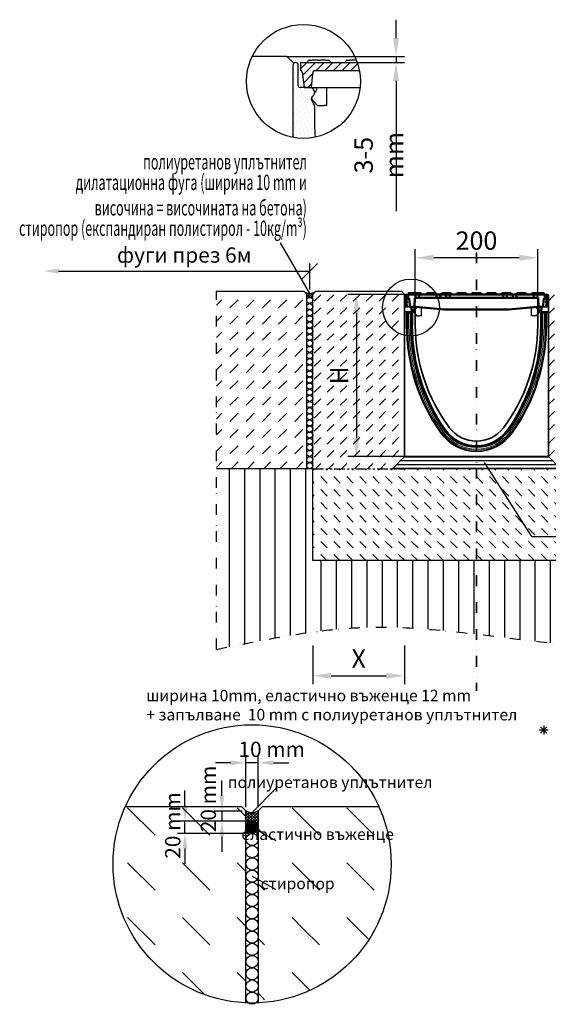
# Model space of a CAD drawing. Extents: x 982 to 2607, y -767 to 842.
# Drawn here: x 982 to 1846, y -767 to 842 of the extents above; entities that cross this region are included whole.
import ezdxf

# ---------------------------------------------------------------- set-up
doc = ezdxf.new("R2010")
doc.units = 0
doc.header["$LTSCALE"] = 7
doc.header["$MEASUREMENT"] = 0
for name, pattern in [('GETRENNT', [1.25, 0.5, -0.25, 0, -0.25, 0, -0.25]), ('PHANTOMX2', [5, 2.5, -0.5, 0.5, -0.5, 0.5, -0.5]), ('SLD-Durchgehend', [0])]:
    doc.linetypes.add(name, pattern=pattern)
doc.layers.get('0').update_dxf_attribs({"linetype": 'CONTINUOUS'})
doc.layers.get('DEFPOINTS').update_dxf_attribs({"linetype": 'CONTINUOUS'})
doc.layers.add('133530', color=10, linetype='CONTINUOUS', lineweight=25)
doc.layers.add('TANGENT_EDGES', color=10, linetype='CONTINUOUS', lineweight=25)
for name, color, linetype in [('ACO DIM', 1, 'CONTINUOUS'), ('GETRENNT', 10, 'GETRENNT'), ('PHANTOM', 10, 'PHANTOMX2'), ('SCHRAFF', 10, 'CONTINUOUS'), ('SICHTBAR', 10, 'CONTINUOUS'), ('TEXT35', 2, 'CONTINUOUS')]:
    doc.layers.add(name, color=color, linetype=linetype)
doc.styles.add('ACO', font='trebuc.ttf', dxfattribs={"width": 0.8})
doc.styles.add('BEMSTIL', font='simplex.shx', dxfattribs={"width": 0.8})
doc.styles.get("Standard").update_dxf_attribs({"font": 'SIMPLEX.SHX', "width": 0.8})
doc.dimstyles.new('BEMASS', dxfattribs={"dimscale": 10, "dimtxt": 3, "dimasz": 3, "dimexe": 1.4, "dimexo": 0, "dimgap": 1.3, "dimtad": 1, "dimtxsty": 'BEMSTIL', "dimcen": 3, "dimclrd": 256, "dimclre": 256, "dimclrt": 256, "dimadec": 0, "dimazin": 0, "dimtfac": 0.875, "dimtmove": 0, "dimatfit": 0, "dimfxl": 1, "dimtolj": 1, "dimlwd": 25, "dimlwe": 25, "dimarcsym": 0})
doc.dimstyles.new('ISO-25', dxfattribs={"dimtxt": 2.5, "dimasz": 2.5, "dimexe": 1.25, "dimexo": 0.625, "dimtad": 1, "dimtxsty": 'Standard', "dimcen": 2.5, "dimadec": 0, "dimazin": 0, "dimtfac": 1, "dimtmove": 0, "dimatfit": 3, "dimfxl": 1, "dimarcsym": 0})
pattern_1 = [(315, (-4216.16, 1345.644), (89.57805, -2e-14), [63.3413, -63.3413])]

# ---------------------------------------------------------------- blocks, each defined once
blk = doc.blocks.new('*D9')
at = {"layer": 'DEFPOINTS', "color": 0, "transparency": 16777216}
for p in [(1419.1, 782), (1528.9, 772), (1597.4, 772)]:
    blk.add_point(p, dxfattribs=at)
at = {"layer": 'SCHRAFF', "lineweight": 25, "transparency": 16777216}
for p, q in [((1597.4, 812), (1597.4, 842)), ((1419.1, 782), (1611.4, 782)), ((1597.4, 782), (1597.4, 772)), ((1528.9, 772), (1611.4, 772)), ((1597.4, 742), (1597.4, 529.4))]:
    blk.add_line(p, q, dxfattribs=at)
at = {"layer": 'SCHRAFF', "transparency": 16777216}
for points in [[(1592.4, 812), (1602.4, 812), (1597.4, 782)], [(1592.4, 742), (1602.4, 742), (1597.4, 772)]]:
    blk.add_solid(points, dxfattribs=at)
at = {"layer": 'SCHRAFF', "transparency": 16777216, "insert": (1569.4, 620.7), "char_height": 30, "attachment_point": 5, "rotation": 90, "style": 'BEMSTIL'}
blk.add_mtext('\\A1;3-5 mm', dxfattribs=at)
blk = doc.blocks.new('*D11')
at = {"layer": 'DEFPOINTS', "color": 0, "transparency": 16777216}
for p in [(1461.4, -180.8), (1611.4, -180.8), (1611.4, -230)]:
    blk.add_point(p, dxfattribs=at)
at = {"layer": 'SCHRAFF', "lineweight": 25, "transparency": 16777216}
for p, q in [((1461.4, -180.8), (1461.4, -244)), ((1611.4, -180.8), (1611.4, -244)), ((1491.4, -230), (1581.4, -230))]:
    blk.add_line(p, q, dxfattribs=at)
at = {"layer": 'SCHRAFF', "transparency": 16777216}
for points in [[(1491.4, -225), (1491.4, -235), (1461.4, -230)], [(1581.4, -225), (1581.4, -235), (1611.4, -230)]]:
    blk.add_solid(points, dxfattribs=at)
at = {"layer": 'SCHRAFF', "transparency": 16777216, "insert": (1536.4, -202), "char_height": 30, "attachment_point": 5, "style": 'BEMSTIL'}
blk.add_mtext('\\A1;X', dxfattribs=at)
blk = doc.blocks.new('*D14')
at = {"layer": 'DEFPOINTS', "color": 0, "transparency": 16777216}
for p in [(1613.5, 393.2), (1532.6, 128.2), (1611.4, 128.2)]:
    blk.add_point(p, dxfattribs=at)
at = {"layer": 'SCHRAFF', "lineweight": 25, "transparency": 16777216}
for p, q in [((1613.5, 393.2), (1518.6, 393.2)), ((1532.6, 363.2), (1532.6, 158.2)), ((1611.4, 128.2), (1518.6, 128.2))]:
    blk.add_line(p, q, dxfattribs=at)
at = {"layer": 'SCHRAFF', "transparency": 16777216}
for points in [[(1527.6, 363.2), (1537.6, 363.2), (1532.6, 393.2)], [(1527.6, 158.2), (1537.6, 158.2), (1532.6, 128.2)]]:
    blk.add_solid(points, dxfattribs=at)
at = {"layer": 'SCHRAFF', "transparency": 16777216, "insert": (1504.6, 260.7), "char_height": 30, "attachment_point": 5, "rotation": 90, "style": 'BEMSTIL'}
blk.add_mtext('\\A1;H', dxfattribs=at)
blk = doc.blocks.new('*D20')
at = {"layer": 'DEFPOINTS', "color": 0, "transparency": 16777216}
for p in [(1628.9, 453), (1628.9, 372.7), (1828.9, 372.7)]:
    blk.add_point(p, dxfattribs=at)
at = {"layer": 'SCHRAFF', "lineweight": 25, "transparency": 16777216}
for p, q in [((1628.9, 372.7), (1628.9, 467)), ((1828.9, 372.7), (1828.9, 467)), ((1798.9, 453), (1658.9, 453))]:
    blk.add_line(p, q, dxfattribs=at)
at = {"layer": 'SCHRAFF', "transparency": 16777216}
for points in [[(1658.9, 458), (1658.9, 448), (1628.9, 453)], [(1798.9, 458), (1798.9, 448), (1828.9, 453)]]:
    blk.add_solid(points, dxfattribs=at)
at = {"layer": 'SCHRAFF', "transparency": 16777216, "insert": (1728.9, 481), "char_height": 30, "attachment_point": 5, "style": 'BEMSTIL'}
blk.add_mtext('\\A1;200', dxfattribs=at)
blk = doc.blocks.new('1031260-M_E_SIDE VIEW')
at = {"layer": '133530', "linetype": 'SLD-Durchgehend', "lineweight": 35}
for p, q in [((319.6, 1280.5), (319.6, 1262.1)), ((320.6, 1280.5), (319.6, 1280.5)), ((320.6, 1280.5), (320.6, 1262.1)), ((321.6, 1278.7), (321.6, 1278.2)), ((321.6, 1262.1), (321.6, 1278.2)), ((552.6, 1278.7), (552.6, 1278.2)), ((552.6, 1262.1), (552.6, 1278.2)), ((553.6, 1280.5), (554.6, 1280.5)), ((553.6, 1280.5), (553.6, 1262.1)), ((554.6, 1280.5), (554.6, 1262.1)), ((319.4, 1269.6), (319.6, 1269.6)), ((319.4, 1266.6), (319.4, 1269.6)), ((319.4, 1266.6), (319.4, 1225.6)), ((337.1, 1262.1), (319.6, 1262.1)), ((319.6, 1262.1), (319.6, 1254.2)), ((337.1, 1262.1), (337.1, 1232.1)), ((537.1, 1232.1), (537.1, 1262.1)), ((554.6, 1262.1), (537.1, 1262.1)), ((554.6, 1254.2), (554.6, 1262.1)), ((319.6, 1253.9), (319.6, 1254.2)), ((330.3, 1254.2), (319.6, 1254.2)), ((329.6, 1253.9), (319.6, 1253.9)), ((319.6, 1253.9), (319.6, 1017.6)), ((322.8, 1252.5), (322.8, 1232.1)), ((322.8, 1252.5), (324.7, 1252.5)), ((324.7, 1252.5), (326.7, 1252.5)), ((329.6, 1252.5), (326.7, 1252.5)), ((328.6, 1252.9), (328.6, 1252.5)), ((329.6, 1232.1), (329.6, 1252.5)), ((331.5, 1252.5), (329.6, 1252.5)), ((331, 1253.9), (332, 1253)), ((331.5, 1252.5), (331.8, 1252.5)), ((331.8, 1252.5), (332.1, 1252.5)), ((331.8, 1232.1), (331.8, 1252.5)), ((332.3, 1232.1), (332.3, 1252.3)), ((542, 1252.3), (542, 1232.1)), ((542.5, 1252.5), (542.1, 1252.5)), ((542.3, 1253), (543.2, 1253.9)), ((542.5, 1232.1), (542.5, 1252.5)), ((542.8, 1252.5), (542.5, 1252.5)), ((542.8, 1252.5), (544.7, 1252.5)), ((554.6, 1254.2), (543.9, 1254.2)), ((554.6, 1253.9), (544.6, 1253.9)), ((544.7, 1232.1), (544.7, 1252.5)), ((544.7, 1252.5), (547.6, 1252.5)), ((545.6, 1252.5), (545.6, 1252.9)), ((549.6, 1252.5), (547.6, 1252.5)), ((551.4, 1252.5), (549.6, 1252.5)), ((551.4, 1232.1), (551.4, 1252.5)), ((554.6, 1253.9), (554.6, 1254.2)), ((554.6, 1017.6), (554.6, 1253.9)), ((319.4, 1222.6), (319.4, 1225.6)), ((319.6, 1222.6), (319.4, 1222.6)), ((319.6, 1017.6), (554.6, 1017.6))]:
    blk.add_line(p, q, dxfattribs=at)
at = {"layer": '133530', "linetype": 'SLD-Durchgehend', "lineweight": 35, "flags": 128}
for points in [[(322.4, 1263.4), (321.9, 1262.8), (321.8, 1262.1)], [(323.1, 1262.7), (322.9, 1262.4), (322.8, 1262.1)], [(551.5, 1262.1), (551.4, 1262.4), (551.2, 1262.7)], [(552.5, 1262.1), (552.3, 1262.8), (551.8, 1263.4)]]:
    blk.add_lwpolyline(points, dxfattribs=at)
at = {"layer": '133530', "linetype": 'SLD-Durchgehend', "lineweight": 35}
for centre, radius, start, end in [((321.7, 1280.5), 2.13, 313.6044, 180), ((321.7, 1280.5), 1.13, 313.6044, 180), ((321.1, 1280.5), 0.5, 180, 240), ((320.1, 1278.7), 1.5, 0, 60), ((324.2, 1277.9), 2.42, 133.6044, 224.4801), ((324.2, 1272.5), 2.42, 135.5199, 224.4801), ((321.5, 1275.2), 1.42, 315.5199, 44.4801), ((324.2, 1277.9), 1.42, 133.6044, 224.4801), ((324.2, 1272.5), 1.42, 135.5199, 224.4801), ((321.5, 1275.2), 2.42, 315.5199, 44.4801), ((321.5, 1269.9), 2.42, 315.5199, 44.4801), ((552.5, 1280.5), 2.13, 0, 226.3956), ((552.8, 1275.2), 2.42, 135.5199, 224.4801), ((552.8, 1269.9), 2.42, 135.5199, 224.4801), ((550.1, 1277.9), 1.42, 315.5199, 46.3956), ((550.1, 1272.5), 1.42, 315.5199, 44.4801), ((552.5, 1280.5), 1.13, 360, 226.3956), ((552.8, 1275.2), 1.42, 135.5199, 224.4801), ((550.1, 1277.9), 2.42, 315.5199, 46.3956), ((550.1, 1272.5), 2.42, 315.5199, 44.4801), ((554.1, 1278.7), 1.5, 120, 180), ((553.1, 1280.5), 0.5, 300, 0), ((324.2, 1267.2), 2.42, 135.5199, 224.4801), ((321.5, 1264.5), 1.42, 312.4314, 44.4801), ((321.5, 1269.9), 1.42, 315.5199, 44.4801), ((324.2, 1267.2), 1.42, 135.5199, 224.4801), ((321.5, 1264.5), 2.42, 312.4314, 44.4801), ((552.8, 1264.5), 2.42, 135.5199, 227.5686), ((550.1, 1267.2), 1.42, 315.5199, 44.4801), ((552.8, 1269.9), 1.42, 135.5199, 224.4801), ((552.8, 1264.5), 1.42, 135.5199, 227.5686), ((550.1, 1267.2), 2.42, 315.5199, 44.4801), ((627.3, 1232.1), 304.5, 180, 215.2651), ((627.3, 1232.1), 297.8, 180, 215.2651), ((627.3, 1232.1), 295.6, 180, 215.2651), ((629.5, 1232.1), 297.3, 180, 214.9553), ((615.6, 1232.1), 278.5, 180, 216.9976), ((258.6, 1232.1), 278.5, 323.0024, 0), ((246.9, 1232.1), 295.6, 324.7349, 0), ((244.7, 1232.1), 297.3, 325.0447, 0), ((246.9, 1232.1), 297.8, 324.7349, 0), ((246.9, 1232.1), 304.5, 324.7349, 0), ((437.1, 1097.6), 55, 216.9976, 323.0024), ((437.1, 1097.6), 71.6, 215.2651, 324.7349), ((437.1, 1097.6), 64.8, 215.2651, 324.7349), ((437.1, 1097.6), 62.5, 214.9553, 325.0447), ((437.1, 1097.6), 62.6, 215.2651, 324.7349)]:
    blk.add_arc(centre, radius, start, end, dxfattribs=at)
for centre, major_axis, start_param, end_param in [((329.6, 1252.9), (0.708, -0.708), 2.356537, 3.926648), ((330.3, 1253.2), (-0.708, -0.708), 3.141935, 3.926648), ((331.3, 1252.3), (0.708, 0.708), 5.49813, 6.283528), ((543, 1252.3), (0.708, -0.708), 3.141935, 3.926648), ((543.9, 1253.2), (-0.708, 0.708), 5.49813, 6.283528), ((544.6, 1252.9), (-0.708, -0.708), 2.356537, 3.926648)]:
    blk.add_ellipse(centre, major_axis=major_axis, ratio=0.999315, start_param=start_param, end_param=end_param, dxfattribs=at)
at = {"layer": 'TANGENT_EDGES', "linetype": 'SLD-Durchgehend', "lineweight": 18}
for p, q in [((320.9, 1278.2), (320.6, 1278.2)), ((320.9, 1280), (320.9, 1278.2)), ((320.9, 1278.2), (320.9, 1262.1)), ((321.6, 1278.2), (320.9, 1278.2)), ((552.6, 1278.2), (553.4, 1278.2)), ((553.4, 1280), (553.4, 1278.2)), ((553.4, 1278.2), (553.4, 1262.1)), ((553.4, 1278.2), (553.6, 1278.2)), ((319.6, 1266.6), (319.4, 1266.6)), ((324.7, 1232.1), (324.7, 1252.5)), ((326.7, 1232.1), (326.7, 1252.5)), ((328.7, 1252.8), (328.6, 1252.9)), ((328.7, 1252.5), (328.7, 1252.8)), ((329.7, 1252.8), (328.7, 1252.8)), ((329.6, 1253.9), (329.7, 1253.8)), ((329.7, 1253.8), (329.9, 1253.8)), ((329.7, 1252.8), (329.7, 1253.8)), ((329.9, 1252.8), (329.7, 1252.8)), ((329.7, 1252.8), (329.7, 1252.5)), ((329.9, 1253.8), (330.3, 1254.2)), ((329.9, 1252.8), (329.9, 1253.8)), ((329.9, 1252.8), (330.6, 1253.5)), ((330.1, 1252.5), (329.9, 1252.8)), ((331, 1253.9), (330.6, 1253.5)), ((330.6, 1253.5), (331.5, 1252.6)), ((331.5, 1252.6), (332, 1253)), ((331.5, 1252.5), (331.5, 1252.6)), ((331.5, 1252.5), (331.5, 1252.6)), ((331.5, 1232.1), (331.5, 1252.5)), ((332.3, 1252.3), (332.2, 1252.2)), ((542.1, 1252.2), (542, 1252.3)), ((542.3, 1253), (542.7, 1252.6)), ((542.7, 1252.6), (543.7, 1253.5)), ((542.7, 1252.6), (542.7, 1252.5)), ((542.7, 1252.6), (542.8, 1252.5)), ((542.8, 1232.1), (542.8, 1252.5)), ((543.7, 1253.5), (543.2, 1253.9)), ((543.7, 1253.5), (544.4, 1252.8)), ((543.9, 1254.2), (544.4, 1253.8)), ((544.4, 1252.8), (544.1, 1252.5)), ((544.4, 1253.8), (544.5, 1253.8)), ((544.4, 1253.8), (544.4, 1252.8)), ((544.5, 1252.8), (544.4, 1252.8)), ((544.5, 1253.8), (544.6, 1253.9)), ((544.5, 1253.8), (544.5, 1252.8)), ((544.5, 1252.5), (544.5, 1252.8)), ((545.5, 1252.8), (544.5, 1252.8)), ((545.6, 1252.9), (545.5, 1252.8)), ((545.5, 1252.8), (545.5, 1252.5)), ((547.6, 1232.1), (547.6, 1252.5)), ((549.6, 1232.1), (549.6, 1252.5)), ((319.4, 1225.6), (319.6, 1225.6)), ((322.8, 1232.1), (324.7, 1232.1)), ((324.7, 1232.1), (326.7, 1232.1)), ((331.5, 1232.1), (331.8, 1232.1)), ((331.8, 1232.1), (332.2, 1232.1)), ((332.2, 1232.1), (332.3, 1232.1)), ((542.1, 1232.1), (542, 1232.1)), ((542.5, 1232.1), (542.1, 1232.1)), ((542.8, 1232.1), (542.5, 1232.1)), ((549.6, 1232.1), (547.6, 1232.1)), ((551.4, 1232.1), (549.6, 1232.1)), ((378.7, 1056.3), (380.2, 1057.4)), ((380.2, 1057.4), (381.9, 1058.5)), ((385.8, 1061.8), (385.9, 1061.8)), ((385.8, 1061.3), (386, 1061.5)), ((488.5, 1061.3), (488.2, 1061.5)), ((488.4, 1061.8), (488.4, 1061.8)), ((494, 1057.4), (492.4, 1058.5)), ((495.6, 1056.3), (494, 1057.4))]:
    blk.add_line(p, q, dxfattribs=at)
for centre, radius, start, end in [((329.7, 1252.8), 1, 90.046, 179.954), ((329.9, 1252.8), 1, 45.0162, 89.956), ((544.4, 1252.8), 1, 90.044, 135.023), ((544.5, 1252.8), 1, 0.046, 89.954), ((627.3, 1232.1), 302.7, 180, 215.2651), ((627.3, 1232.1), 300.6, 180, 215.2651), ((627.3, 1232.1), 295.9, 180, 215.2651), ((246.9, 1232.1), 295.9, 324.7349, 0), ((246.9, 1232.1), 300.6, 324.7349, 0), ((246.9, 1232.1), 302.7, 324.7349, 0), ((437.1, 1097.6), 69.7, 215.2651, 324.7349), ((437.1, 1097.6), 67.7, 215.2651, 324.7349), ((437.1, 1097.6), 62.9, 215.2651, 324.7349)]:
    blk.add_arc(centre, radius, start, end, dxfattribs=at)
blk = doc.blocks.new('A$Cc8e2511d')
at = {"layer": '133530'}
blk.add_blockref('1031260-M_E_SIDE VIEW', (-437.1, -1017.6), dxfattribs=at)
blk = doc.blocks.new('A$Ccda6fa7d')
at = {"layer": 'SICHTBAR', "linetype": 'Continuous', "lineweight": 50}
for p, q in [((-102.5, 25), (-111.5, 25)), ((-111.5, 18.5), (-111.5, 25)), ((-111, 25), (-111, 27)), ((-110.9, 27), (-102.9, 27)), ((-110, 17.2), (-108.5, 4.5)), ((-102.7, 27), (-102, 27)), ((-93.5, 25), (-102.5, 25)), ((-98.5, 27), (-102, 27)), ((-101.5, 4.5), (-100.7, 19.5)), ((-100.7, 19.5), (-99.5, 19.5)), ((-99.5, 19.5), (-99.5, 22)), ((-93.5, 19.5), (-99.5, 19.5)), ((-98.5, 27), (-95, 27)), ((-94, 27), (-95, 27)), ((-94, 27), (-90.5, 27)), ((-65.5, 25), (-93.5, 25)), ((-93.5, 25), (-93.5, 22)), ((-93.5, 22), (-93.5, 19.5)), ((-65.5, 19.5), (-93.5, 19.5)), ((-90.5, 25), (-90.5, 27)), ((-81, 25), (-81, 27)), ((-81, 27), (-77.5, 27)), ((-69.5, 27), (-77.5, 27)), ((-69.5, 27), (-66, 27)), ((-66, 25), (-66, 27)), ((-56.5, 25), (-65.5, 25)), ((-65.5, 25), (-65.5, 22)), ((-65.5, 22), (-65.5, 19.5)), ((-59.5, 19.5), (-65.5, 19.5)), ((-59.5, 22), (-59.5, 19.5)), ((-59.5, 19.5), (-49.5, 19.5)), ((-56.5, 25), (-56.5, 27)), ((-56.5, 27), (-53, 27)), ((-52.5, 25), (-56.5, 25)), ((-45, 27), (-53, 27)), ((-43.5, 25), (-52.5, 25)), ((-49.5, 19.5), (-49.5, 22)), ((-43.5, 19.5), (-49.5, 19.5)), ((-45, 27), (-41.5, 27)), ((43.5, 25), (-43.5, 25)), ((-43.5, 25), (-43.5, 22)), ((-43.5, 22), (-43.5, 19.5)), ((43.5, 19.5), (-43.5, 19.5)), ((-41.5, 25), (-41.5, 27)), ((-32, 25), (-32, 27)), ((-32, 27), (-28.5, 27)), ((-20.5, 27), (-28.5, 27)), ((-20.5, 27), (-17, 27)), ((-17, 25), (-17, 27)), ((-7.5, 25), (-7.5, 27)), ((-7.5, 27), (-4, 27)), ((4, 27), (-4, 27)), ((4, 27), (7.5, 27)), ((7.5, 25), (7.5, 27)), ((17, 25), (17, 27)), ((17, 27), (20.5, 27)), ((28.5, 27), (20.5, 27)), ((28.5, 27), (32, 27)), ((32, 25), (32, 27)), ((41.5, 25), (41.5, 27)), ((41.5, 27), (45, 27)), ((52.5, 25), (43.5, 25)), ((43.5, 25), (43.5, 22)), ((43.5, 22), (43.5, 19.5)), ((49.5, 19.5), (43.5, 19.5)), ((53, 27), (45, 27)), ((49.5, 22), (49.5, 19.5)), ((49.5, 19.5), (59.5, 19.5)), ((56.5, 25), (52.5, 25)), ((53, 27), (56.5, 27)), ((56.5, 25), (56.5, 27)), ((65.5, 25), (56.5, 25)), ((59.5, 19.5), (59.5, 22)), ((65.5, 19.5), (59.5, 19.5)), ((93.5, 25), (65.5, 25)), ((65.5, 25), (65.5, 22)), ((65.5, 22), (65.5, 19.5)), ((93.5, 19.5), (65.5, 19.5)), ((66, 25), (66, 27)), ((66, 27), (69.5, 27)), ((77.5, 27), (69.5, 27)), ((77.5, 27), (81, 27)), ((81, 25), (81, 27)), ((90.5, 25), (90.5, 27)), ((90.5, 27), (94, 27)), ((102.5, 25), (93.5, 25)), ((93.5, 25), (93.5, 22)), ((93.5, 22), (93.5, 19.5)), ((99.5, 19.5), (93.5, 19.5)), ((102, 27), (94, 27)), ((99.5, 22), (99.5, 19.5)), ((99.5, 19.5), (100.7, 19.5)), ((100.7, 19.5), (101.5, 4.5)), ((102, 27), (105.5, 27)), ((111.5, 25), (102.5, 25)), ((108.5, 4.5), (110, 17.2)), ((110.5, 25), (110.5, 27)), ((111.5, 18.5), (111.5, 25)), ((-108.5, 4.5), (-101.5, 4.5)), ((-106.5, 4.5), (-106.5, -1.5)), ((-101.5, 4.5), (-101.5, -1.5)), ((-101.5, 4.5), (-99.5, 4.5)), ((-99.5, 4.5), (-52.4, 0)), ((51.5, 0), (-51.5, 0)), ((52.4, 0), (99.5, 4.5)), ((99.5, 4.5), (101.5, 4.5)), ((101.5, 4.5), (101.5, -0.8)), ((101.5, 4.5), (108.5, 4.5)), ((106.5, 4.5), (106.5, -1.5)), ((-106.5, -1.5), (-101.5, -1.5)), ((102.3, -1.5), (106.5, -1.5))]:
    blk.add_line(p, q, dxfattribs=at).dxf.unprotected_set("ltscale", 0)
at = {"layer": 'SICHTBAR'}
for p, q in [((-99, 1.4, 12), (-101.5, -0.8, 2.8)), ((-98, 3.6, 12), (-97.9, 4.3)), ((-90, -10, 9.5), (-90, 3.6, -2.2)), ((90, -10, 9.5), (90, 3.6, -2.2)), ((98, 3.6, 12), (97.9, 4.3))]:
    blk.add_line(p, q, dxfattribs=at)
at = {"layer": 'SICHTBAR', "linetype": 'Continuous', "lineweight": 50}
for points in [[(-111, 27), (-111, 27), (-111, 27), (-111, 27), (-111, 27), (-111, 27), (-111, 27), (-111, 27), (-111, 27), (-111, 27), (-111, 27), (-111, 27), (-111, 27), (-111, 27), (-111, 27), (-111, 27), (-111, 27), (-110.9, 27), (-110.9, 27), (-110.9, 27), (-110.9, 27), (-110.9, 27), (-110.9, 27), (-110.9, 27), (-110.9, 27)], [(-110.9, 27), (-110.9, 27), (-110.9, 27), (-110.9, 27), (-110.9, 27), (-110.9, 27), (-110.9, 27), (-110.9, 27), (-110.9, 27), (-110.9, 27), (-110.9, 27), (-110.9, 27), (-110.9, 27), (-110.9, 27), (-110.9, 27), (-110.9, 27), (-110.9, 27), (-110.9, 27), (-110.9, 27), (-110.9, 27), (-110.9, 27), (-110.9, 27), (-110.9, 27), (-110.9, 27), (-110.9, 27)], [(-102.9, 27), (-102.8, 27), (-102.8, 27), (-102.8, 27), (-102.8, 27), (-102.8, 27), (-102.8, 27), (-102.8, 27), (-102.8, 27), (-102.8, 27), (-102.8, 27), (-102.8, 27), (-102.8, 27), (-102.8, 27), (-102.8, 27), (-102.7, 27), (-102.7, 27), (-102.7, 27), (-102.7, 27), (-102.7, 27), (-102.7, 27), (-102.7, 27), (-102.7, 27), (-102.7, 27), (-102.7, 27)], [(105.5, 27), (105.8, 27), (106.1, 27), (106.4, 27), (106.7, 27), (107.1, 27), (107.4, 27), (107.7, 27), (108, 27), (108.2, 27), (108.5, 27), (108.8, 27), (109, 27), (109.2, 27), (109.4, 27), (109.6, 27), (109.8, 27), (110, 27), (110.1, 27), (110.2, 27), (110.3, 27), (110.4, 27), (110.5, 27), (110.5, 27), (110.5, 27)]]:
    blk.add_lwpolyline(points, dxfattribs=at).dxf.unprotected_set("ltscale", 0)
at = {"layer": 'SICHTBAR'}
for points in [[(99, 1.4), (103.2, -2.3)], [(-102.3, -1.5), (-103.2, -2.3)], [(-103.2, -3.7), (-97.5, -10)], [(103.2, -3.7), (97.5, -10)]]:
    blk.add_lwpolyline(points, dxfattribs=at)
at = {"layer": 'SICHTBAR', "extrusion": (0, 1, 0), "elevation": -10}
for points in [[(97.5, 0), (92.5, 0)], [(-97.5, 0), (-92.5, 0)]]:
    blk.add_lwpolyline(points, dxfattribs=at)
at = {"layer": 'SICHTBAR', "linetype": 'Continuous', "lineweight": 50}
for centre, radius, start, end in [((-111.5, 17), 1.5, 6.7948, 90), ((-102.5, 22), 3, 0, 90), ((-56.5, 22), 3, 90, 180), ((-52.5, 22), 3, 0, 90), ((52.5, 22), 3, 90, 180), ((56.5, 22), 3, 0, 90), ((102.5, 22), 3, 90, 180), ((111.5, 17), 1.5, 90, 173.2052), ((-100, -5.5), 10, 84.5944, 90), ((-51.5, 10), 10, 264.5944, 270), ((51.5, 10), 10, 270, 275.4056), ((100, -5.5), 10, 90, 95.4056)]:
    blk.add_arc(centre, radius, start, end, dxfattribs=at).dxf.unprotected_set("ltscale", 0)
at = {"layer": 'SICHTBAR'}
for centre, radius, start, end in [((-101, 3.6, 12), 3, 311.7476, 0), ((101, 3.6, 12), 3, 180, 228.2524), ((-102.5, -3.1, 12), 1, 131.7476, 222.4396), ((102.5, -3.1, 12), 1, 317.5604, 48.2524)]:
    blk.add_arc(centre, radius, start, end, dxfattribs=at)
at = {"layer": 'SICHTBAR', "extrusion": (-3.56115e-32, -1, 4.361e-48)}
blk.add_arc((-92.5, 9.5, 10), 2.5, 0, 90, dxfattribs=at)
at = {"layer": 'SICHTBAR', "extrusion": (3.56115e-32, -1, 4.361e-48)}
blk.add_arc((92.5, 9.5, 10), 2.5, 90, 180, dxfattribs=at)
blk = doc.blocks.new('*D39')
at = {"layer": 'ACO DIM', "color": 0, "lineweight": -2, "transparency": 16777216}
for p, q in [((1312.6, -426), (1312.6, -401)), ((1345.8, -451), (1300.1, -451)), ((1312.6, -451), (1312.6, -467.6)), ((1355.8, -467.6), (1300.1, -467.6)), ((1312.6, -492.6), (1312.6, -517.6))]:
    blk.add_line(p, q, dxfattribs=at)
at = {"layer": 'ACO DIM', "color": 0, "transparency": 16777216}
for points in [[(1308.4, -426), (1316.8, -426), (1312.6, -451)], [(1308.4, -492.6), (1316.8, -492.6), (1312.6, -467.6)]]:
    blk.add_solid(points, dxfattribs=at)
at = {"layer": 'DEFPOINTS', "color": 0, "transparency": 16777216}
for p in [(1352.1, -451), (1312.6, -467.6), (1362.1, -467.6)]:
    blk.add_point(p, dxfattribs=at)
at = {"layer": 'ACO DIM', "color": 0, "transparency": 16777216, "insert": (1293.9, -431.3), "char_height": 25, "attachment_point": 5, "rotation": 90}
blk.add_mtext('20 mm', dxfattribs=at)
blk = doc.blocks.new('*D40')
at = {"layer": 'ACO DIM', "color": 0, "lineweight": -2, "transparency": 16777216}
for p, q in [((1252.4, -442.6), (1252.4, -417.6)), ((1355.8, -467.6), (1239.9, -467.6)), ((1252.4, -487.5), (1252.4, -467.6)), ((1355.3, -487.5), (1239.9, -487.5)), ((1252.4, -512.5), (1252.4, -537.5))]:
    blk.add_line(p, q, dxfattribs=at)
at = {"layer": 'ACO DIM', "color": 0, "transparency": 16777216}
for points in [[(1248.3, -442.6), (1256.6, -442.6), (1252.4, -467.6)], [(1248.3, -512.5), (1256.6, -512.5), (1252.4, -487.5)]]:
    blk.add_solid(points, dxfattribs=at)
at = {"layer": 'DEFPOINTS', "color": 0, "transparency": 16777216}
for p in [(1252.4, -467.6), (1362.1, -467.6), (1361.6, -487.5)]:
    blk.add_point(p, dxfattribs=at)
at = {"layer": 'ACO DIM', "color": 0, "transparency": 16777216, "insert": (1235.6, -474.7), "char_height": 25, "attachment_point": 5, "rotation": 90}
blk.add_mtext('20 mm', dxfattribs=at)
blk = doc.blocks.new('*D41')
at = {"layer": 'ACO DIM', "color": 0, "lineweight": -2, "transparency": 16777216}
for p, q in [((1352.1, -444.7), (1352.1, -359.7)), ((1372, -444.7), (1372, -359.7)), ((1327.1, -372.2), (1302.1, -372.2)), ((1372, -372.2), (1352.1, -372.2)), ((1397, -372.2), (1422, -372.2))]:
    blk.add_line(p, q, dxfattribs=at)
at = {"layer": 'ACO DIM', "color": 0, "transparency": 16777216}
for points in [[(1327.1, -368.1), (1327.1, -376.4), (1352.1, -372.2)], [(1397, -368.1), (1397, -376.4), (1372, -372.2)]]:
    blk.add_solid(points, dxfattribs=at)
at = {"layer": 'DEFPOINTS', "color": 0, "transparency": 16777216}
for p in [(1352.1, -372.2), (1352.1, -451), (1372, -451)]:
    blk.add_point(p, dxfattribs=at)
at = {"layer": 'ACO DIM', "color": 0, "transparency": 16777216, "insert": (1394.1, -353.5), "char_height": 25, "attachment_point": 5}
blk.add_mtext('10 mm', dxfattribs=at)
blk = doc.blocks.new('_Oblique')
at = {"color": 0, "linetype": 'ByBlock', "lineweight": -2}
blk.add_line((-0.5, -0.5), (0.5, 0.5), dxfattribs=at)
blk = doc.blocks.new('*D48')
at = {"layer": 'ACO DIM', "color": 0, "lineweight": -2, "transparency": 16777216}
for p, q in [((1456.4, 400.9), (1456.4, 443.8)), ((1045.8, 431.3), (1456.4, 431.3))]:
    blk.add_line(p, q, dxfattribs=at)
at = {"layer": 'ACO DIM', "color": 0, "transparency": 16777216}
blk.add_solid([(1045.8, 435.4), (1045.8, 427.1), (1020.8, 431.3)], dxfattribs=at)
at = {"layer": 'DEFPOINTS', "color": 0, "transparency": 16777216}
for p in [(1456.4, 431.3), (1020.8, 394.7), (1456.4, 394.7)]:
    blk.add_point(p, dxfattribs=at)
at = {"layer": 'ACO DIM', "color": 0, "lineweight": -2, "transparency": 16777216, "xscale": 25, "yscale": 25, "zscale": 25}
blk.add_blockref('_Oblique', (1456.4, 431.3), dxfattribs=at)
at = {"layer": 'ACO DIM', "color": 0, "transparency": 16777216, "insert": (1251.1, 454.2), "char_height": 25, "attachment_point": 5}
blk.add_mtext('фуги през 6м', dxfattribs=at)

msp = doc.modelspace()

# ---------------------------------------------------------------- hatches: boundary and pattern name
at = {"layer": 'SCHRAFF'}
h = msp.add_hatch(dxfattribs=at)
h.set_pattern_fill('DOTS', color=256, scale=100, angle=45, style=0)
h.set_pattern_definition([(45, (1326.4676, -182.274), (-2.20971, 6.629126), [0, -6.25])])
h.paths.add_polyline_path([(1464.117, 701.22, 0.1316525), (1463.179, 704.72), (1459.268, 711.495, -0.33945426), (1459.745, 715.116), (1462.067, 717.438, 0.19891237), (1464.117, 722.388), (1464.117, 723.995, 0.41421356), (1457.117, 730.995), (1440.617, 730.995, -0.41421356), (1437.617, 733.995), (1437.617, 767.995, 0.41421356), (1433.617, 771.995), (1433.117, 771.995, 0.41421356), (1429.117, 767.995), (1429.117, 649.605, 0.09792494), (1465.229, 650.055, -0.02653741), (1464.117, 670.995)])
at = {"layer": 'SCHRAFF', "ltscale": 10}
h = msp.add_hatch(dxfattribs=at)
h.set_pattern_fill('ANSI31', color=256, scale=80, style=0)
h.set_pattern_definition([(45, (3723.438, -67.349), (-7.071068, 7.071068), [])])
edge = h.paths.add_edge_path()
edge.add_line((1441.117, 771.995), (1533.856, 771.995))
edge.add_arc((1446.034, 741.139), 93.085, 11.058786, 19.358254, ccw=False)
edge.add_line((1537.39, 758.995), (1464.117, 758.995))
edge.add_arc((1467.136, 753.809), 6, 120.209273, 158.642049)
edge.add_arc((1467.136, 753.809), 6, 158.642049, 175)
edge.add_line((1461.159, 754.332), (1459.117, 730.995))
edge.add_line((1459.117, 730.995), (1447.117, 730.995))
edge.add_line((1447.117, 730.995), (1444.096, 756.349))
edge.add_arc((1441.117, 755.995), 3, 6.794825, 90)
edge.add_line((1441.117, 758.995), (1441.117, 771.995))
at = {"layer": 'SCHRAFF'}
h = msp.add_hatch(dxfattribs=at)
h.set_pattern_fill('DASH', color=256, scale=150, angle=45, style=0)
h.paths.add_polyline_path([(2154.015, 398.218), (2011.39, 398.218), (2006.39, 393.218), (2006.39, 108.218), (2154.015, 108.218)])
h.paths.add_polyline_path([(1451.39, 275.416), (1303.765, 340.298), (1303.765, 108.218), (1451.39, 108.218)])
h.paths.add_polyline_path([(1451.39, 393.218), (1446.39, 398.218), (1303.765, 398.218), (1303.765, 340.298), (1451.39, 275.416)])
h = msp.add_hatch(dxfattribs=at)
h.set_pattern_fill('ANSI37', color=256, scale=25, style=0)
h.set_pattern_definition([(45, (-25, 0), (-2.209709, 2.209709), []), (135, (-25, 0), (-2.209709, -2.209709), [])])
h.paths.add_polyline_path([(1461.39, 393.218), (1466.39, 398.218, -0.35253985), (1446.39, 398.218), (1451.39, 393.218), (1451.39, 383.218, -1), (1461.39, 383.218)])
h = msp.add_hatch(dxfattribs=at)
h.set_pattern_fill('DASH', color=256, scale=120, angle=45, style=0)
h.paths.add_polyline_path([(1611.39, 326.376, -0.34883952), (1575.378, 371.711, -0.15265042), (1583.664, 398.218), (1466.39, 398.218), (1461.39, 393.218), (1461.39, 108.218), (1591.39, 108.218), (1611.39, 128.218)])
h.paths.add_polyline_path([(1611.19, 377.218), (1611.19, 380.218), (1611.39, 393.218), (1606.39, 398.218), (1583.664, 398.218, 0.15265042), (1575.378, 371.711, 0.34883952), (1611.39, 326.376), (1611.39, 333.218), (1611.19, 333.218), (1611.19, 336.218)], flags=17)
h.paths.add_polyline_path([(1996.39, 393.218), (1991.39, 398.218), (1851.39, 398.218), (1846.39, 393.218), (1846.39, 128.218), (1866.39, 108.218), (1948.552, 108.218, -1), (1958.429, 108.218), (1996.39, 108.218)])
h.paths.add_polyline_path([(1902.95, 236.575), (1902.95, 269.861), (1857.95, 269.861), (1857.95, 236.575)], flags=24)
h = msp.add_hatch(dxfattribs=at)
h.set_pattern_fill('ANSI31', color=256, scale=50, angle=315, style=0)
h.set_pattern_definition([(0, (961.9216, -690.942), (1e-15, 6.25), [])])
h.paths.add_polyline_path([(1728.89, 128.218), (1611.39, 128.218), (1591.39, 108.218), (1728.89, 108.218)])
h.paths.add_polyline_path([(1846.39, 128.218), (1728.89, 128.218), (1728.89, 108.218), (1866.39, 108.218)])
h = msp.add_hatch(dxfattribs=at)
h.set_pattern_fill('ANSI31', color=256, scale=200, angle=45, style=0)
edge = h.paths.add_edge_path()
edge.add_line((1728.89, -41.782), (1461.39, -41.782))
edge.add_line((1461.39, -41.782), (1461.39, 108.218))
edge.add_line((1461.39, 108.218), (1303.765, 108.218))
edge.add_line((1303.765, 108.218), (1303.765, -186.838))
edge.add_spline(control_points=[(1303.765, -186.838), (1406.132, -166.702), (1523.596, -141.005), (1679.09, -156.177), (1728.89, -161.936)], knot_values=[48.18764729, 48.18764729, 48.18764729, 48.18764729, 358.2710822, 501.77959719, 501.77959719, 501.77959719, 501.77959719], degree=3, periodic=0)
edge.add_line((1728.89, -161.936), (1728.89, -41.782))
edge = h.paths.add_edge_path()
edge.add_line((2154.015, -2.238), (1996.39, -2.238))
edge.add_line((1996.39, -2.238), (1996.39, -41.782))
edge.add_line((1996.39, -41.782), (1728.89, -41.782))
edge.add_line((1728.89, -41.782), (1728.89, -161.936))
edge.add_spline(control_points=[(1728.89, -161.936), (1814.68, -171.857), (1974.903, -195.211), (2086.347, -174.5), (2154.015, -162.31)], knot_values=[501.77959719, 501.77959719, 501.77959719, 501.77959719, 748.99890848, 954.03236115, 954.03236115, 954.03236115, 954.03236115], degree=3, periodic=0)
edge.add_line((2154.015, -162.31), (2154.015, -2.238))
h.paths.add_polyline_path([(2154.015, 60.998), (1996.39, 60.998), (1996.39, -2.238), (2154.015, -2.238)])
h.paths.add_polyline_path([(2154.015, 108.218), (1996.39, 108.218), (1996.39, 60.998), (2154.015, 60.998)])
h = msp.add_hatch(dxfattribs=at)
h.set_pattern_fill('DASH', color=256, scale=120, angle=135, style=0)
h.paths.add_polyline_path([(1728.89, 108.218), (1591.39, 108.218), (1461.39, 108.218), (1461.39, -41.782), (1728.89, -41.782)])
h.paths.add_polyline_path([(1747.9, 108.218), (1728.89, 108.218), (1728.89, -41.782), (1996.39, -41.782), (1996.39, -2.238), (1818.952, -2.238)])
h.paths.add_polyline_path([(1955.702, 103.802, -0.55771944), (1948.552, 108.218), (1846.39, 108.218), (1747.9, 108.218), (1818.952, -2.238), (1996.39, -2.238), (1996.39, 60.998), (1966.542, 60.998)])
h.paths.add_polyline_path([(1996.39, 108.218), (1958.429, 108.218, -0.28392825), (1955.702, 103.802), (1966.542, 60.998), (1996.39, 60.998)], flags=17)
h = msp.add_hatch(dxfattribs=at)
h.set_pattern_fill('DASH', color=1, scale=19.95, angle=315)
h.set_pattern_definition(pattern_1)
edge = h.paths.add_edge_path()
edge.add_line((1352.098, -450.961), (1345.448, -444.311))
edge.add_line((1345.448, -444.311), (1154.674, -444.311))
edge.add_arc((1365.517, -535.288), 229.633, 156.660253, 266.649967)
edge.add_line((1352.098, -764.529), (1352.098, -450.961))
h = msp.add_hatch(dxfattribs=at)
h.set_pattern_fill('DASH', color=1, scale=19.95, angle=315)
h.set_pattern_definition(pattern_1)
edge = h.paths.add_edge_path()
edge.add_line((1372.048, -450.961), (1378.698, -444.311))
edge.add_line((1378.698, -444.311), (1569.472, -444.311))
edge.add_arc((1358.629, -535.288), 229.633, 273.350033, 383.339747, ccw=False)
edge.add_line((1372.048, -764.529), (1372.048, -450.961))
h = msp.add_hatch(dxfattribs=at)
h.set_pattern_fill('ANSI31', color=1, scale=26.6, style=0)
h.set_pattern_definition([(45, (-208.2177, -1793.7517), (-2.35113, 2.35113), [])])
edge = h.paths.add_edge_path()
edge.add_arc((1362.073, -431.606), 21.774, 242.735061, 297.264939)
edge.add_line((1372.048, -450.961), (1372.048, -477.561))
edge.add_arc((1362.073, -477.561), 9.975, 0, 180)
edge.add_line((1352.098, -477.561), (1352.098, -450.961))
h = msp.add_hatch(dxfattribs=at)
h.set_pattern_fill('ANSI31', color=1, scale=26.6, angle=90, style=0)
h.set_pattern_definition([(135, (-208.2177, -1793.7517), (-2.35113, -2.35113), [])])
edge = h.paths.add_edge_path()
edge.add_arc((1362.073, -431.606), 21.774, 242.735061, 297.264939)
edge.add_line((1372.048, -450.961), (1372.048, -477.561))
edge.add_arc((1362.073, -477.561), 9.975, 0, 180)
edge.add_line((1352.098, -477.561), (1352.098, -450.961))
h = msp.add_hatch(dxfattribs=at)
h.set_pattern_fill('ANSI37', color=256, scale=6.25, style=0)
h.set_pattern_definition([(45, (-4646.1449, -1789.789), (-0.55242717, 0.55242717), []), (135, (-4646.1449, -1789.789), (-0.55242717, -0.55242717), [])])
h.paths.add_polyline_path([(1352.073, -477.561, 1), (1372.073, -477.561, 1)])

# ---------------------------------------------------------------- linework, layer by layer
at = {"layer": 'GETRENNT', "linetype": 'GETRENNT', "lineweight": 35, "ltscale": 5}
msp.add_line((1728.89, 461.556), (1728.89, -254.86), dxfattribs=at)
at = {"layer": 'GETRENNT', "ltscale": 5}
msp.add_line((1303.765, -186.838), (1303.765, 398.218), dxfattribs=at)
msp.add_open_spline([(1303.765, -186.838), (1406.132, -166.702), (1587.616, -126.999), (1939.539, -201.783), (2086.347, -174.5), (2154.015, -162.31)], degree=3, knots=[48.18764729, 48.18764729, 48.18764729, 48.18764729, 358.2710822, 748.99890848, 954.03236115, 954.03236115, 954.03236115, 954.03236115], dxfattribs=at)
at = {"layer": 'PHANTOM'}
msp.add_line((1461.39, 108.218), (1611.39, 108.218), dxfattribs=at)
at = {"layer": 'SCHRAFF'}
for p, q in [((1451.39, 393.218), (1446.39, 398.218)), ((1461.39, 393.218), (1466.39, 398.218))]:
    msp.add_line(p, q, dxfattribs=at)
msp.add_lwpolyline([(1456.393, 394.693), (1408.377, 477.426)], dxfattribs=at)
for centre in [(1456.39, 383.218), (1456.39, 373.218), (1456.39, 363.218), (1456.39, 353.218), (1456.39, 343.218), (1456.39, 333.218), (1456.39, 323.218), (1456.39, 313.218), (1456.39, 303.218), (1456.39, 293.218), (1456.39, 283.218), (1456.39, 273.218), (1456.39, 263.218), (1456.39, 253.218), (1456.39, 243.218), (1456.39, 233.218), (1456.39, 223.218), (1456.39, 213.218), (1456.39, 203.218), (1456.39, 193.218), (1456.39, 183.218), (1456.39, 173.218), (1456.39, 163.218), (1456.39, 153.218), (1456.39, 143.218), (1456.39, 133.218), (1456.39, 123.218), (1456.39, 113.218)]:
    msp.add_circle(centre, 5, dxfattribs=at)
at = {"layer": 'SCHRAFF', "color": 1}
for centre in [(1362.073, -477.561), (1362.073, -497.511), (1362.073, -517.461), (1362.073, -537.411), (1362.073, -557.361), (1362.073, -577.311), (1362.073, -597.261), (1362.073, -617.211), (1362.073, -637.161), (1362.073, -657.111), (1362.073, -677.061), (1362.073, -697.011), (1362.073, -716.961), (1362.073, -736.911), (1362.073, -756.861)]:
    msp.add_circle(centre, 9.975, dxfattribs=at)
at = {"layer": 'SCHRAFF'}
msp.add_arc((1456.39, 410.638), 15.945, 231.16083, 308.83917, dxfattribs=at)
at = {"layer": 'SCHRAFF', "color": 1}
msp.add_arc((1362.073, -431.606), 21.774, 242.735061, 297.264939, dxfattribs=at)
at = {"layer": 'SICHTBAR'}
for p, q in [((1419.117, 781.995), (1362.394, 781.995)), ((1419.117, 781.995), (1430.289, 770.823)), ((1455.117, 775.995), (1460.117, 775.995)), ((1469.117, 775.995), (1460.117, 775.995)), ((1469.117, 775.995), (1474.117, 775.995)), ((1482.117, 775.995), (1474.117, 775.995)), ((1482.117, 775.995), (1487.117, 775.995)), ((1517.117, 775.995), (1522.117, 775.995)), ((1532.347, 775.995), (1522.117, 775.995)), ((1429.117, 649.605), (1429.117, 767.995)), ((1433.617, 771.995), (1433.117, 771.995)), ((1437.617, 733.995), (1437.617, 767.995)), ((1441.117, 771.995), (1441.117, 758.995)), ((1444.096, 756.349), (1447.117, 730.995)), ((1459.117, 730.995), (1461.159, 754.332)), ((1457.117, 730.995), (1440.617, 730.995)), ((1447.117, 730.995), (1538.564, 730.995)), ((1464.117, 723.037), (1466.112, 724.818)), ((1464.117, 723.995), (1464.117, 722.388)), ((1468.117, 729.295), (1468.117, 730.995)), ((1484.117, 701.995), (1484.117, 730.995)), ((1469.117, 701.995), (1458.873, 713.198)), ((1463.179, 704.72), (1459.268, 711.495)), ((1459.745, 715.116), (1462.067, 717.438)), ((1464.117, 701.22), (1464.117, 670.995)), ((1469.117, 701.995), (1480.117, 701.995)), ((1484.117, 701.995), (1480.117, 701.995)), ((1451.39, 108.218), (1451.39, 393.218)), ((1461.39, 108.218), (1461.39, 393.218)), ((1461.39, 108.218), (1303.765, 108.218)), ((1461.39, -41.782), (1461.39, 108.218)), ((1996.39, -41.782), (1461.39, -41.782))]:
    msp.add_line(p, q, dxfattribs=at)
at = {"layer": 'SICHTBAR', "ltscale": 10}
for p, q in [((1441.117, 771.995), (1533.856, 771.995)), ((1464.117, 758.995), (1537.39, 758.995))]:
    msp.add_line(p, q, dxfattribs=at)
at = {"layer": 'SICHTBAR', "color": 1}
for p, q in [((1345.448, -444.311), (1154.674, -444.311)), ((1352.098, -450.961), (1345.448, -444.311)), ((1378.698, -444.311), (1372.048, -450.961)), ((1569.472, -444.311), (1378.698, -444.311)), ((1352.098, -764.529), (1352.098, -450.961)), ((1372.048, -450.961), (1372.048, -764.529)), ((1372.048, -450.961), (1372.048, -450.961))]:
    msp.add_line(p, q, dxfattribs=at)
at = {"layer": 'SICHTBAR'}
for points in [[(1303.765, 398.218), (1446.39, 398.218)], [(1466.39, 398.218), (1606.39, 398.218), (1611.39, 393.218), (1611.39, 128.218)], [(1741.411, 118.306), (1818.952, -2.238), (2430.554, -2.238)], [(1362.073, -453.38), (1401.018, -414.022)], [(1362.073, -477.561), (1401.018, -498.945)], [(1362.073, -557.361), (1401.018, -579.477)]]:
    msp.add_lwpolyline(points, dxfattribs=at)
msp.add_lwpolyline([(1611.39, 128.218), (1846.39, 128.218), (1866.39, 108.218), (1591.39, 108.218)], close=True, dxfattribs=at)
at = {"layer": 'SICHTBAR', "ltscale": 10}
for centre, radius in [((1446.034, 741.139), 93.085), ((1621.92, 371.711), 46.542)]:
    msp.add_circle(centre, radius, dxfattribs=at)
at = {"layer": 'SICHTBAR'}
for centre, radius in [((1362.073, -537.411), 227.337), ((1362.073, -477.561), 10)]:
    msp.add_circle(centre, radius, dxfattribs=at)
for centre, radius, start, end in [((1451.117, 773.995), 2, 270, 0), ((1455.117, 773.995), 2, 90, 180), ((1487.117, 773.995), 2, 0, 90), ((1491.117, 773.995), 2, 180, 270), ((1513.117, 773.995), 2, 270, 0), ((1517.117, 773.995), 2, 90, 180), ((1433.117, 767.995), 4, 90, 180), ((1433.617, 767.995), 4, 0, 90), ((1441.117, 755.995), 3, 6.794825, 90), ((1467.136, 753.809), 6, 120.209273, 158.642049), ((1467.136, 753.809), 6, 158.642049, 175), ((1440.617, 733.995), 3, 180, 270), ((1457.117, 723.995), 7, 0, 90), ((1462.117, 729.295), 6, 311.747555, 0), ((1461.866, 712.995), 3, 135, 210), ((1457.117, 722.388), 7, 315, 0), ((1457.117, 701.22), 7, 0, 30), ((1661.795, 670.995), 197.678, 180, 186.080498)]:
    msp.add_arc(centre, radius, start, end, dxfattribs=at)
at = {"layer": 'TEXT35'}
for p, q in [((1831.194, -318.616), (1846.194, -318.616)), ((1833.391, -323.92), (1843.997, -313.313)), ((1833.391, -313.313), (1843.997, -323.92)), ((1838.694, -311.116), (1838.694, -326.116))]:
    msp.add_line(p, q, dxfattribs=at)

# ---------------------------------------------------------------- block references
at = {"layer": 'SCHRAFF'}
for name, p in [('A$Cc8e2511d', (1728.89, 128.218)), ('A$Ccda6fa7d', (1728.89, 368.218))]:
    msp.add_blockref(name, p, dxfattribs=at)

# ---------------------------------------------------------------- texts
at = {"layer": 'ACO DIM', "color": 1, "char_height": 25, "attachment_point": 3, "style": 'ACO'}
for s, insert, width in [('{\\W0.6;полиуретанов уплътнител}', (1451.617, 622.274), 356.62738), ('{\\W0.6;дилатационна фуга (ширина 10 mm и височина = височината на бетона)}', (1451.617, 588.732), 420.63568), ('{\\W0.6;стиропор (експандиран полистирол - 10кg/m³)}', (1451.617, 513.767), 752.22544)]:
    msp.add_mtext(s, dxfattribs=dict(at, insert=insert, width=width))
at = {"layer": 'ACO DIM', "char_height": 18.75, "style": 'ACO'}
for s, insert, width, attachment_point in [('\\A1;ширина 10mm, еластично въженце 12 mm\\P+ запълване  10 mm с полиуретанов уплътнител', (1189.119, -277.925), 786.3689, 4), ('полиуретанов уплътнител', (1656.994, -394.629), 356.62738, 3), ('еластично въженце', (1593.799, -479.552), 356.62738, 3), ('стиропор', (1497.033, -560.085), 356.62738, 3)]:
    msp.add_mtext(s, dxfattribs=dict(at, insert=insert, width=width, attachment_point=attachment_point))

# ---------------------------------------------------------------- dimensions: what is measured, and where the dimension line sits
at = {"layer": 'ACO DIM', "color": 1}
dim = msp.add_aligned_dim(p1=(1020.83, 394.693), p2=(1456.393, 394.693), distance=36.583, text='фуги през 6м', dimstyle='ISO-25', override={"dimscale": 10, "dimblk2": 'Oblique', "dimsah": 1, "dimse1": 1}, dxfattribs=at)
dim.commit()
dim.dimension.update_dxf_attribs({"geometry": '*D48', "text_midpoint": (1251.111, 454.192)})
dim = msp.add_linear_dim(base=(1352.098, -372.221), p1=(1372.048, -450.961), p2=(1352.098, -450.961), text='10 mm', dimstyle='ISO-25', override={"dimscale": 10, "dimtmove": 1}, dxfattribs=at)
dim.commit()
dim.dimension.update_dxf_attribs({"geometry": '*D41', "text_midpoint": (1394.092, -372.221), "dimtype": 160})
for base, p1, angle, picture, middle in [((1312.611, -467.586), (1352.098, -450.961), 90, '*D39', (1312.611, -431.336)), ((1252.442, -467.586), (1361.573, -487.549), 270, '*D40', (1254.317, -474.689))]:
    dim = msp.add_linear_dim(base=base, p1=p1, p2=(1362.073, -467.586), angle=angle, text='20 mm', dimstyle='ISO-25', override={"dimscale": 10, "dimtmove": 1}, dxfattribs=at)
    dim.commit()
    dim.dimension.update_dxf_attribs({"geometry": picture, "text_midpoint": middle, "dimtype": 160})
at = {"layer": 'SCHRAFF'}
for base, p1, p2, text, picture, middle in [((1597.425, 771.995), (1419.117, 781.995), (1528.856, 771.995), '3-5 mm', '*D9', (1569.425, 620.709)), ((1532.594, 128.218), (1613.515, 393.218), (1611.39, 128.218), 'H', '*D14', (1504.594, 260.718))]:
    dim = msp.add_linear_dim(base=base, p1=p1, p2=p2, angle=90, text=text, dimstyle='BEMASS', dxfattribs=at)
    dim.commit()
    dim.dimension.update_dxf_attribs({"geometry": picture, "text_midpoint": middle})
dim = msp.add_linear_dim(base=(1628.888, 452.985), p1=(1828.891, 372.718), p2=(1628.888, 372.718), dimstyle='BEMASS', dxfattribs=at)
dim.commit()
dim.dimension.update_dxf_attribs({"geometry": '*D20', "text_midpoint": (1728.89, 480.985)})
dim = msp.add_linear_dim(base=(1611.39, -229.968), p1=(1461.39, -180.823), p2=(1611.39, -180.823), text='X', dimstyle='BEMASS', dxfattribs=at)
dim.commit()
dim.dimension.update_dxf_attribs({"geometry": '*D11', "text_midpoint": (1536.39, -201.968)})

doc.saveas('drawing.dxf')
